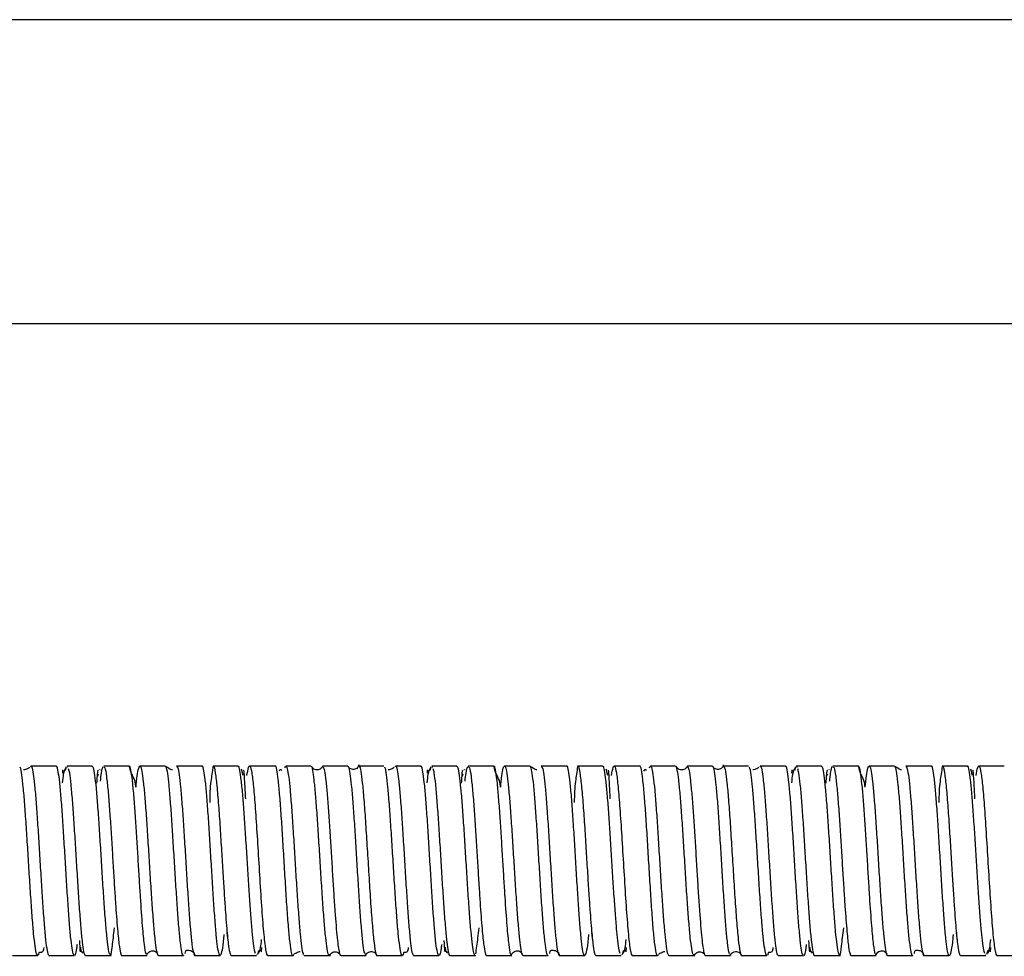
# Paper-space layout '_Back' of a CAD drawing. Units: millimetres. Extents: x -164 to 487, y -104 to 48.
# Drawn here: x 325 to 406, y -65 to 12 of the extents above; entities that cross this region are included whole.
import ezdxf

# ---------------------------------------------------------------- set-up
doc = ezdxf.new("R2010")
doc.units = ezdxf.units.MM

psp = doc.layouts.new('_Back')

# ---------------------------------------------------------------- linework, layer by layer
at = {"color": 7, "linetype": 'Continuous', "lineweight": 25}
for p, q in [((432.849, 12.5), (151.243, 12.5)), ((150.292, -12.5), (432.849, -12.5)), ((327.842, -48.937), (325.749, -48.937)), ((328.375, -49.523), (328.39, -49.254)), ((328.392, -49.3), (328.397, -49.382)), ((328.604, -49.269), (328.684, -48.978)), ((330.81, -48.937), (328.733, -48.937)), ((328.757, -49.002), (328.801, -49.017)), ((331.438, -49.217), (331.413, -49.285)), ((333.842, -48.937), (331.745, -48.937)), ((336.823, -48.937), (334.725, -48.937)), ((339.84, -48.937), (337.744, -48.937)), ((342.804, -48.937), (340.741, -48.937)), ((343.233, -49.729), (343.081, -49.2)), ((345.848, -48.937), (343.747, -48.937)), ((348.799, -48.937), (346.732, -48.937)), ((351.839, -48.937), (349.753, -48.937)), ((349.753, -48.987), (349.786, -48.955)), ((354.803, -48.937), (352.735, -48.937)), ((357.842, -48.937), (355.749, -48.937)), ((358.375, -49.523), (358.39, -49.254)), ((358.392, -49.3), (358.397, -49.382)), ((358.604, -49.269), (358.684, -48.978)), ((360.81, -48.937), (358.733, -48.937)), ((358.757, -49.002), (358.801, -49.017)), ((361.438, -49.217), (361.413, -49.285)), ((363.842, -48.937), (361.745, -48.937)), ((366.823, -48.937), (364.725, -48.937)), ((369.84, -48.937), (367.744, -48.937)), ((372.804, -48.937), (370.741, -48.937)), ((373.233, -49.729), (373.081, -49.2)), ((375.848, -48.937), (373.747, -48.937)), ((378.799, -48.937), (376.732, -48.937)), ((381.839, -48.937), (379.753, -48.937)), ((379.753, -48.987), (379.786, -48.955)), ((384.803, -48.937), (382.735, -48.937)), ((387.842, -48.937), (385.749, -48.937)), ((388.375, -49.523), (388.39, -49.254)), ((388.392, -49.3), (388.397, -49.382)), ((388.604, -49.269), (388.684, -48.978)), ((390.81, -48.937), (388.733, -48.937)), ((388.757, -49.002), (388.801, -49.017)), ((391.438, -49.217), (391.413, -49.285)), ((393.842, -48.937), (391.745, -48.937)), ((396.823, -48.937), (394.725, -48.937)), ((399.84, -48.937), (397.744, -48.937)), ((402.804, -48.937), (400.741, -48.937)), ((403.233, -49.729), (403.081, -49.2)), ((405.848, -48.937), (403.747, -48.937)), ((331.292, -49.613), (331.228, -49.785)), ((361.292, -49.613), (361.228, -49.785)), ((391.292, -49.613), (391.228, -49.785)), ((341.889, -62.627), (341.967, -63.314)), ((371.889, -62.627), (371.967, -63.314)), ((401.889, -62.627), (401.967, -63.314)), ((344.722, -63.876), (344.697, -64.239)), ((374.722, -63.876), (374.697, -64.239)), ((404.722, -63.876), (404.697, -64.239)), ((324.243, -64.537), (326.322, -64.537)), ((326.445, -64.252), (326.351, -64.523)), ((327.242, -64.537), (329.327, -64.537)), ((330.237, -64.537), (332.323, -64.537)), ((333.241, -64.537), (335.318, -64.537)), ((336.246, -64.537), (338.321, -64.537)), ((338.465, -64.148), (338.421, -64.373)), ((339.243, -64.537), (341.322, -64.537)), ((342.242, -64.537), (344.327, -64.537)), ((344.327, -64.494), (344.289, -64.513)), ((344.483, -64.119), (344.396, -64.46)), ((344.691, -64.182), (344.683, -64.112)), ((345.237, -64.537), (347.323, -64.537)), ((348.204, -64.513), (348.241, -64.519)), ((348.241, -64.537), (350.318, -64.537)), ((351.246, -64.537), (353.321, -64.537)), ((354.243, -64.537), (356.322, -64.537)), ((356.445, -64.252), (356.351, -64.523)), ((357.242, -64.537), (359.327, -64.537)), ((360.237, -64.537), (362.323, -64.537)), ((362.329, -64.601), (362.34, -64.526)), ((363.241, -64.537), (365.318, -64.537)), ((366.246, -64.537), (368.321, -64.537)), ((368.465, -64.148), (368.421, -64.373)), ((369.243, -64.537), (371.322, -64.537)), ((372.242, -64.537), (374.327, -64.537)), ((374.327, -64.494), (374.289, -64.513)), ((374.483, -64.119), (374.396, -64.46)), ((374.691, -64.182), (374.683, -64.112)), ((375.237, -64.537), (377.323, -64.537)), ((378.204, -64.513), (378.241, -64.519)), ((378.241, -64.537), (380.318, -64.537)), ((381.246, -64.537), (383.321, -64.537)), ((384.243, -64.537), (386.322, -64.537)), ((386.445, -64.252), (386.351, -64.523)), ((387.242, -64.537), (389.327, -64.537)), ((390.237, -64.537), (392.323, -64.537)), ((393.241, -64.537), (395.318, -64.537)), ((396.246, -64.537), (398.321, -64.537)), ((398.465, -64.148), (398.421, -64.373)), ((399.243, -64.537), (401.322, -64.537)), ((402.242, -64.537), (404.327, -64.537)), ((404.327, -64.494), (404.289, -64.513)), ((404.483, -64.119), (404.396, -64.46)), ((404.691, -64.182), (404.683, -64.112)), ((405.237, -64.537), (407.323, -64.537))]:
    psp.add_line(p, q, dxfattribs=at)
for points, knots in [([(326.322, -64.493), (326.291, -64.482), (326.217, -64.457), (326.103, -63.828), (325.979, -62.75), (325.856, -61.275), (325.733, -59.521), (325.611, -57.596), (325.49, -55.624), (325.369, -53.727), (325.249, -52.026), (325.13, -50.61), (325.011, -49.611), (324.922, -49.083), (324.873, -49.049), (324.864, -49.043)], [0, 0, 0, 0, 0.0646498, 0.1492428, 0.23356, 0.3176014, 0.4013669, 0.4848565, 0.5680703, 0.6510083, 0.7336703, 0.8160564, 0.8981666, 0.9800008, 1, 1, 1, 1]), ([(325.659, -49.049), (325.532, -49.127), (325.321, -49.258), (325.197, -49.249), (325.147, -49.245)], [0, 0, 0, 0, 0.595815, 1, 1, 1, 1]), ([(325.749, -48.972), (325.756, -48.961), (325.802, -48.889), (325.888, -49.214), (326.005, -49.954), (326.121, -51.144), (326.238, -52.657), (326.355, -54.418), (326.472, -56.317), (326.588, -58.242), (326.705, -60.077), (326.821, -61.709), (326.938, -63.05), (327.054, -63.991), (327.155, -64.498), (327.218, -64.486), (327.242, -64.481)], [0, 0, 0, 0, 0.014184, 0.092325, 0.170465, 0.248605, 0.326745, 0.404884, 0.483023, 0.561162, 0.639301, 0.71744, 0.795578, 0.873717, 0.951854, 1, 1, 1, 1]), ([(329.549, -63.63), (329.538, -63.73), (329.488, -64.163), (329.4, -64.501), (329.285, -64.589), (329.17, -64.176), (329.055, -63.325), (328.94, -62.077), (328.824, -60.51), (328.709, -58.717), (328.593, -56.805), (328.477, -54.889), (328.36, -53.083), (328.244, -51.498), (328.127, -50.22), (328.01, -49.36), (327.915, -48.937), (327.859, -48.981), (327.842, -48.994)], [0, 0, 0, 0, 0.020443, 0.088307, 0.156166, 0.224016, 0.291868, 0.359719, 0.427571, 0.495424, 0.563277, 0.63113, 0.698984, 0.766839, 0.834694, 0.902549, 0.970404, 1, 1, 1, 1]), ([(328.611, -49.126), (328.542, -49.24), (328.428, -49.429), (328.362, -50.065), (328.336, -50.318)], [0, 0, 0, 0, 0.601621, 1, 1, 1, 1]), ([(328.828, -49.128), (328.858, -49.237), (328.927, -49.485), (329.036, -50.398), (329.153, -51.711), (329.27, -53.339), (329.388, -55.168), (329.505, -57.091), (329.623, -58.992), (329.74, -60.759), (329.858, -62.283), (329.976, -63.482), (330.094, -64.249), (330.179, -64.552), (330.225, -64.521), (330.231, -64.516)], [0, 0, 0, 0, 0.065072, 0.148815, 0.232558, 0.316301, 0.400044, 0.483787, 0.567531, 0.651275, 0.735019, 0.818763, 0.902507, 0.986252, 1, 1, 1, 1]), ([(332.321, -64.522), (332.283, -64.485), (332.205, -64.409), (332.088, -63.71), (331.969, -62.621), (331.851, -61.169), (331.732, -59.454), (331.614, -57.576), (331.496, -55.647), (331.378, -53.783), (331.26, -52.098), (331.142, -50.687), (331.025, -49.652), (330.914, -49.028), (330.842, -48.988), (330.81, -48.969)], [0, 0, 0, 0, 0.074298, 0.152518, 0.230738, 0.308958, 0.387177, 0.465395, 0.543613, 0.621831, 0.700048, 0.778264, 0.856481, 0.934696, 1, 1, 1, 1]), ([(331.189, -50.346), (331.203, -50.129), (331.235, -49.643), (331.277, -49.249), (331.305, -49.259), (331.318, -49.264)], [0, 0, 0, 0, 0.285686, 0.639968, 1, 1, 1, 1]), ([(331.479, -50.189), (331.506, -49.943), (331.581, -49.255), (331.656, -49.079), (331.704, -48.967)], [0, 0, 0, 0, 0.3575074, 1, 1, 1, 1]), ([(331.774, -49.032), (331.797, -49.037), (331.863, -49.054), (331.972, -49.727), (332.098, -50.89), (332.219, -52.404), (332.333, -54.09), (332.442, -55.83), (332.544, -57.518), (332.641, -59.077), (332.758, -60.85), (332.891, -62.578), (333.031, -63.857), (333.125, -64.331), (333.18, -64.475), (333.205, -64.515), (333.225, -64.537), (333.237, -64.533), (333.241, -64.532)], [0, 0, 0, 0, 0.045566, 0.135112, 0.220734, 0.30243, 0.380196, 0.45403, 0.523928, 0.589889, 0.651909, 0.763705, 0.859866, 0.940336, 0.958029, 0.974731, 0.990445, 1, 1, 1, 1]), ([(335.318, -64.455), (335.288, -64.458), (335.216, -64.466), (335.091, -63.676), (334.94, -62.136), (334.8, -60.136), (334.679, -58.203), (334.58, -56.574), (334.477, -54.875), (334.369, -53.191), (334.255, -51.631), (334.137, -50.302), (334.014, -49.374), (333.915, -48.915), (333.857, -48.986), (333.842, -49.004)], [0, 0, 0, 0, 0.062966, 0.154664, 0.258863, 0.375522, 0.43882, 0.505265, 0.574854, 0.647587, 0.72346, 0.802473, 0.884624, 0.96991, 1, 1, 1, 1]), ([(334.389, -50.668), (334.382, -50.537), (334.362, -50.183), (334.017, -49.618), (333.923, -49.23), (333.866, -48.993)], [0, 0, 0, 0, 0.186908, 0.504391, 1, 1, 1, 1]), ([(334.402, -50.672), (334.407, -50.612), (334.452, -50.105), (334.535, -49.495), (334.652, -48.944), (334.769, -48.894), (334.887, -49.305), (335.004, -50.164), (335.122, -51.416), (335.241, -52.987), (335.359, -54.784), (335.478, -56.697), (335.597, -58.612), (335.716, -60.416), (335.836, -61.997), (335.955, -63.27), (336.075, -64.124), (336.172, -64.54), (336.229, -64.493), (336.246, -64.48)], [0, 0, 0, 0, 0.00858, 0.072868, 0.137157, 0.201447, 0.265737, 0.330027, 0.394318, 0.458609, 0.522901, 0.587194, 0.651486, 0.71578, 0.780074, 0.844368, 0.908663, 0.972958, 1, 1, 1, 1]), ([(338.321, -64.505), (338.314, -64.515), (338.268, -64.588), (338.181, -64.27), (338.062, -63.539), (337.943, -62.357), (337.825, -60.85), (337.707, -59.093), (337.59, -57.196), (337.473, -55.271), (337.357, -53.434), (337.241, -51.796), (337.125, -50.449), (337.01, -49.498), (336.91, -48.981), (336.848, -48.988), (336.823, -48.991)], [0, 0, 0, 0, 0.012655, 0.090789, 0.168921, 0.247052, 0.325182, 0.403311, 0.481438, 0.559565, 0.63769, 0.715813, 0.793936, 0.872057, 0.950178, 1, 1, 1, 1]), ([(337.396, -49.262), (337.362, -49.254), (337.262, -49.229), (337.033, -49.086), (336.882, -48.993)], [0, 0, 0, 0, 0.341866, 1, 1, 1, 1]), ([(337.744, -48.976), (337.775, -48.988), (337.844, -49.016), (337.953, -49.611), (338.07, -50.624), (338.187, -52.019), (338.304, -53.692), (338.421, -55.549), (338.538, -57.477), (338.655, -59.36), (338.772, -61.087), (338.889, -62.551), (339.006, -63.672), (339.123, -64.361), (339.202, -64.558), (339.242, -64.536), (339.243, -64.536)], [0, 0, 0, 0, 0.061301, 0.139411, 0.217521, 0.295632, 0.373742, 0.451852, 0.529963, 0.608073, 0.686183, 0.764294, 0.842404, 0.920514, 0.998624, 1, 1, 1, 1]), ([(341.637, -62.795), (341.628, -62.903), (341.576, -63.504), (341.481, -64.158), (341.357, -64.612), (341.237, -64.484), (341.121, -63.893), (341.006, -62.877), (340.891, -61.493), (340.775, -59.824), (340.66, -57.97), (340.544, -56.042), (340.428, -54.156), (340.312, -52.424), (340.195, -50.954), (340.078, -49.816), (339.961, -49.147), (339.882, -48.865), (339.841, -48.943), (339.84, -48.946)], [0, 0, 0, 0, 0.015718, 0.087078, 0.159073, 0.225357, 0.289698, 0.354039, 0.41838, 0.482722, 0.547064, 0.611407, 0.67575, 0.740094, 0.804438, 0.868782, 0.933127, 0.997473, 1, 1, 1, 1]), ([(340.726, -48.991), (340.708, -49.163), (340.67, -49.525), (340.482, -50.608), (340.469, -51.623), (340.465, -51.94)], [0, 0, 0, 0, 0.386717, 0.808982, 1, 1, 1, 1]), ([(340.75, -48.991), (340.758, -48.976), (340.816, -48.86), (340.923, -49.429), (341.069, -50.605), (341.205, -52.295), (341.334, -54.19), (341.453, -56.127), (341.565, -57.957), (341.668, -59.587), (341.762, -60.965), (341.871, -62.369), (341.986, -63.543), (342.099, -64.244), (342.178, -64.497), (342.219, -64.526), (342.234, -64.536)], [0, 0, 0, 0, 0.0149009, 0.1184028, 0.2162444, 0.3084181, 0.3949165, 0.475733, 0.5508611, 0.6202949, 0.6840291, 0.7420585, 0.8406967, 0.9166251, 0.9697485, 1, 1, 1, 1]), ([(344.236, -64.359), (344.218, -64.315), (344.164, -64.184), (344.074, -63.575), (343.966, -62.577), (343.857, -61.26), (343.747, -59.704), (343.635, -57.977), (343.524, -56.165), (343.411, -54.365), (343.297, -52.676), (343.182, -51.2), (343.067, -50.016), (342.95, -49.25), (342.862, -48.901), (342.813, -48.968), (342.804, -48.982)], [0, 0, 0, 0, 0.036757, 0.110758, 0.185582, 0.261228, 0.337695, 0.414984, 0.493095, 0.572026, 0.65178, 0.732354, 0.813749, 0.895966, 0.979003, 1, 1, 1, 1]), ([(343.233, -49.308), (343.244, -49.279), (343.267, -49.219), (343.324, -50.066), (343.377, -51.157), (343.401, -51.635)], [0, 0, 0, 0, 0.34764, 0.713747, 1, 1, 1, 1]), ([(343.532, -49.722), (343.574, -49.467), (343.661, -48.947), (343.793, -48.874), (343.93, -49.396), (344.071, -50.586), (344.218, -52.389), (344.37, -54.689), (344.526, -57.284), (344.687, -59.901), (344.853, -62.228), (345.024, -63.903), (345.153, -64.532), (345.224, -64.517), (345.237, -64.515)], [0, 0, 0, 0, 0.0742199, 0.1515523, 0.2317722, 0.3148774, 0.4008658, 0.4897348, 0.5814823, 0.6761056, 0.7736022, 0.8739694, 0.9772046, 1, 1, 1, 1]), ([(347.36, -64.463), (347.349, -64.492), (347.296, -64.629), (347.202, -64.342), (347.078, -63.563), (346.954, -62.268), (346.831, -60.608), (346.708, -58.693), (346.586, -56.661), (346.465, -54.651), (346.344, -52.792), (346.224, -51.206), (346.105, -49.971), (345.986, -49.214), (345.901, -48.887), (345.855, -48.959), (345.848, -48.97)], [0, 0, 0, 0, 0.0224035, 0.1059251, 0.1891241, 0.2717043, 0.3536656, 0.4350079, 0.5157312, 0.5958353, 0.6753202, 0.7541858, 0.832432, 0.9100588, 0.987066, 1, 1, 1, 1]), ([(346.399, -49.309), (346.355, -49.274), (346.267, -49.202), (346.205, -49.302), (346.173, -49.352)], [0, 0, 0, 0, 0.491073, 1, 1, 1, 1]), ([(346.66, -49.081), (346.683, -49.018), (346.746, -48.849), (346.847, -49.099), (346.965, -49.77), (347.082, -50.879), (347.2, -52.333), (347.318, -54.053), (347.435, -55.933), (347.553, -57.861), (347.671, -59.722), (347.79, -61.404), (347.908, -62.809), (348.026, -63.835), (348.114, -64.325), (348.162, -64.422), (348.171, -64.44)], [0, 0, 0, 0, 0.046428, 0.124427, 0.202426, 0.280425, 0.358424, 0.436424, 0.514424, 0.592424, 0.670424, 0.748424, 0.826425, 0.904426, 0.982427, 1, 1, 1, 1]), ([(350.318, -64.479), (350.295, -64.487), (350.233, -64.51), (350.13, -64.029), (350.01, -63.111), (349.891, -61.789), (349.771, -60.17), (349.652, -58.344), (349.534, -56.422), (349.415, -54.519), (349.297, -52.748), (349.179, -51.218), (349.061, -50.01), (348.944, -49.242), (348.856, -48.899), (348.808, -48.966), (348.799, -48.979)], [0, 0, 0, 0, 0.044001, 0.122131, 0.20026, 0.278388, 0.356515, 0.434642, 0.512768, 0.590894, 0.669019, 0.747143, 0.825266, 0.903389, 0.981511, 1, 1, 1, 1]), ([(349.748, -48.959), (349.744, -48.973), (349.723, -49.046), (349.628, -49.146), (349.476, -49.243), (349.288, -49.275), (349.106, -49.234), (348.96, -49.136), (348.906, -49.042), (348.88, -48.995)], [0, 0, 0, 0, 0.039173, 0.195114, 0.352192, 0.519251, 0.686921, 0.845591, 1, 1, 1, 1]), ([(349.804, -49.01), (349.838, -49.092), (349.912, -49.266), (350.024, -50.092), (350.138, -51.28), (350.25, -52.753), (350.359, -54.397), (350.466, -56.116), (350.569, -57.819), (350.669, -59.428), (350.797, -61.325), (350.95, -63.218), (351.099, -64.235), (351.195, -64.54), (351.234, -64.513), (351.246, -64.506)], [0, 0, 0, 0, 0.071063, 0.152165, 0.231371, 0.308681, 0.384093, 0.457607, 0.529222, 0.598938, 0.666754, 0.796057, 0.917858, 0.976166, 1, 1, 1, 1]), ([(353.249, -64.388), (353.229, -64.345), (353.17, -64.223), (353.073, -63.52), (352.959, -62.368), (352.844, -60.856), (352.728, -59.105), (352.613, -57.209), (352.497, -55.286), (352.381, -53.448), (352.265, -51.809), (352.148, -50.46), (352.032, -49.505), (351.928, -48.983), (351.864, -48.988), (351.839, -48.99)], [0, 0, 0, 0, 0.044206, 0.126207, 0.208219, 0.290242, 0.372276, 0.45432, 0.536376, 0.618443, 0.70052, 0.782608, 0.864708, 0.946818, 1, 1, 1, 1]), ([(352.729, -48.841), (352.717, -48.896), (352.694, -49.007), (352.571, -49.136), (352.422, -49.209), (352.25, -49.229), (352.071, -49.184), (351.935, -49.093), (351.892, -49.014), (351.877, -48.986)], [0, 0, 0, 0, 0.154727, 0.308533, 0.455674, 0.603995, 0.759214, 0.914322, 1, 1, 1, 1]), ([(352.735, -48.993), (352.749, -48.978), (352.804, -48.92), (352.9, -49.338), (353.024, -50.243), (353.151, -51.644), (353.279, -53.421), (353.41, -55.473), (353.543, -57.654), (353.678, -59.798), (353.815, -61.728), (353.955, -63.283), (354.096, -64.27), (354.193, -64.58), (354.242, -64.535), (354.243, -64.534)], [0, 0, 0, 0, 0.028277, 0.109583, 0.192262, 0.276313, 0.361736, 0.44853, 0.536696, 0.626231, 0.717137, 0.809413, 0.903058, 0.998071, 1, 1, 1, 1]), ([(356.322, -64.493), (356.291, -64.482), (356.217, -64.457), (356.103, -63.828), (355.979, -62.75), (355.856, -61.275), (355.733, -59.521), (355.611, -57.596), (355.49, -55.624), (355.369, -53.727), (355.249, -52.026), (355.13, -50.61), (355.011, -49.611), (354.922, -49.083), (354.873, -49.049), (354.864, -49.043)], [0, 0, 0, 0, 0.06465, 0.149243, 0.23356, 0.317601, 0.401367, 0.484857, 0.56807, 0.651008, 0.73367, 0.816056, 0.898167, 0.980001, 1, 1, 1, 1]), ([(355.659, -49.049), (355.532, -49.127), (355.321, -49.258), (355.197, -49.249), (355.147, -49.245)], [0, 0, 0, 0, 0.595815, 1, 1, 1, 1]), ([(355.749, -48.972), (355.756, -48.961), (355.802, -48.889), (355.888, -49.214), (356.005, -49.954), (356.121, -51.144), (356.238, -52.657), (356.355, -54.418), (356.472, -56.317), (356.588, -58.242), (356.705, -60.077), (356.821, -61.709), (356.938, -63.05), (357.054, -63.991), (357.155, -64.498), (357.218, -64.486), (357.242, -64.481)], [0, 0, 0, 0, 0.0141845, 0.0923248, 0.170465, 0.2486049, 0.3267446, 0.4048841, 0.4830234, 0.5611624, 0.6393013, 0.7174399, 0.7955783, 0.8737165, 0.9518545, 1, 1, 1, 1]), ([(359.549, -63.63), (359.538, -63.73), (359.488, -64.163), (359.4, -64.501), (359.285, -64.589), (359.17, -64.176), (359.055, -63.325), (358.94, -62.077), (358.824, -60.51), (358.709, -58.717), (358.593, -56.805), (358.477, -54.889), (358.36, -53.083), (358.244, -51.498), (358.127, -50.22), (358.01, -49.36), (357.915, -48.937), (357.859, -48.981), (357.842, -48.994)], [0, 0, 0, 0, 0.020443, 0.088307, 0.156166, 0.224016, 0.291868, 0.359719, 0.427571, 0.495424, 0.563277, 0.63113, 0.698984, 0.766839, 0.834694, 0.902549, 0.970404, 1, 1, 1, 1]), ([(358.611, -49.126), (358.542, -49.24), (358.428, -49.429), (358.362, -50.065), (358.336, -50.318)], [0, 0, 0, 0, 0.601621, 1, 1, 1, 1]), ([(358.828, -49.128), (358.858, -49.237), (358.927, -49.485), (359.036, -50.398), (359.153, -51.711), (359.27, -53.339), (359.388, -55.168), (359.505, -57.091), (359.623, -58.992), (359.74, -60.759), (359.858, -62.283), (359.976, -63.482), (360.094, -64.249), (360.179, -64.552), (360.225, -64.521), (360.231, -64.516)], [0, 0, 0, 0, 0.065072, 0.148815, 0.232558, 0.316301, 0.400044, 0.483787, 0.567531, 0.651275, 0.735019, 0.818763, 0.902507, 0.986252, 1, 1, 1, 1]), ([(362.321, -64.522), (362.283, -64.485), (362.205, -64.409), (362.088, -63.71), (361.969, -62.621), (361.851, -61.169), (361.732, -59.454), (361.614, -57.576), (361.496, -55.647), (361.378, -53.783), (361.26, -52.098), (361.142, -50.687), (361.025, -49.652), (360.914, -49.028), (360.842, -48.988), (360.81, -48.969)], [0, 0, 0, 0, 0.074298, 0.152518, 0.230738, 0.308958, 0.387177, 0.465395, 0.543613, 0.621831, 0.700048, 0.778264, 0.856481, 0.934696, 1, 1, 1, 1]), ([(361.189, -50.346), (361.203, -50.129), (361.235, -49.643), (361.277, -49.249), (361.305, -49.259), (361.318, -49.264)], [0, 0, 0, 0, 0.285686, 0.639968, 1, 1, 1, 1]), ([(361.479, -50.189), (361.506, -49.943), (361.581, -49.255), (361.656, -49.079), (361.704, -48.967)], [0, 0, 0, 0, 0.357507, 1, 1, 1, 1]), ([(361.774, -49.032), (361.797, -49.037), (361.863, -49.054), (361.972, -49.727), (362.098, -50.89), (362.219, -52.404), (362.333, -54.09), (362.442, -55.83), (362.544, -57.518), (362.641, -59.077), (362.758, -60.85), (362.891, -62.578), (363.031, -63.857), (363.125, -64.331), (363.18, -64.475), (363.205, -64.515), (363.225, -64.537), (363.237, -64.533), (363.241, -64.532)], [0, 0, 0, 0, 0.045566, 0.135112, 0.220734, 0.30243, 0.380196, 0.45403, 0.523928, 0.589889, 0.651909, 0.763705, 0.859866, 0.940336, 0.958029, 0.974731, 0.990445, 1, 1, 1, 1]), ([(365.318, -64.455), (365.288, -64.458), (365.216, -64.466), (365.091, -63.676), (364.94, -62.136), (364.8, -60.136), (364.679, -58.203), (364.58, -56.574), (364.477, -54.875), (364.369, -53.191), (364.255, -51.631), (364.137, -50.302), (364.014, -49.374), (363.915, -48.915), (363.857, -48.986), (363.842, -49.004)], [0, 0, 0, 0, 0.062966, 0.154664, 0.258863, 0.375522, 0.43882, 0.505265, 0.574854, 0.647587, 0.72346, 0.802473, 0.884624, 0.96991, 1, 1, 1, 1]), ([(364.389, -50.668), (364.382, -50.537), (364.362, -50.183), (364.017, -49.618), (363.923, -49.23), (363.866, -48.993)], [0, 0, 0, 0, 0.1869076, 0.5043905, 1, 1, 1, 1]), ([(364.402, -50.672), (364.407, -50.612), (364.452, -50.105), (364.535, -49.495), (364.652, -48.944), (364.769, -48.894), (364.887, -49.305), (365.004, -50.164), (365.122, -51.416), (365.241, -52.987), (365.359, -54.784), (365.478, -56.697), (365.597, -58.612), (365.716, -60.416), (365.836, -61.997), (365.955, -63.27), (366.075, -64.124), (366.172, -64.54), (366.229, -64.493), (366.246, -64.48)], [0, 0, 0, 0, 0.00858, 0.072868, 0.137157, 0.201447, 0.265737, 0.330027, 0.394318, 0.458609, 0.522901, 0.587194, 0.651486, 0.71578, 0.780074, 0.844368, 0.908663, 0.972958, 1, 1, 1, 1]), ([(368.321, -64.505), (368.314, -64.515), (368.268, -64.588), (368.181, -64.27), (368.062, -63.539), (367.943, -62.357), (367.825, -60.85), (367.707, -59.093), (367.59, -57.196), (367.473, -55.271), (367.357, -53.434), (367.241, -51.796), (367.125, -50.449), (367.01, -49.498), (366.91, -48.981), (366.848, -48.988), (366.823, -48.991)], [0, 0, 0, 0, 0.0126551, 0.0907888, 0.1689211, 0.2470523, 0.3251822, 0.4033108, 0.4814383, 0.5595645, 0.6376895, 0.7158133, 0.793936, 0.8720574, 0.9501776, 1, 1, 1, 1]), ([(367.396, -49.262), (367.362, -49.254), (367.262, -49.229), (367.033, -49.086), (366.882, -48.993)], [0, 0, 0, 0, 0.341866, 1, 1, 1, 1]), ([(367.744, -48.976), (367.775, -48.988), (367.844, -49.016), (367.953, -49.611), (368.07, -50.624), (368.187, -52.019), (368.304, -53.692), (368.421, -55.549), (368.538, -57.477), (368.655, -59.36), (368.772, -61.087), (368.889, -62.551), (369.006, -63.672), (369.123, -64.361), (369.202, -64.558), (369.242, -64.536), (369.243, -64.536)], [0, 0, 0, 0, 0.061301, 0.139411, 0.217521, 0.295632, 0.373742, 0.451852, 0.529963, 0.608073, 0.686183, 0.764294, 0.842404, 0.920514, 0.998624, 1, 1, 1, 1]), ([(371.637, -62.795), (371.628, -62.903), (371.576, -63.504), (371.481, -64.158), (371.357, -64.612), (371.237, -64.484), (371.121, -63.893), (371.006, -62.877), (370.891, -61.493), (370.775, -59.824), (370.66, -57.97), (370.544, -56.042), (370.428, -54.156), (370.312, -52.424), (370.195, -50.954), (370.078, -49.816), (369.961, -49.147), (369.882, -48.865), (369.841, -48.943), (369.84, -48.946)], [0, 0, 0, 0, 0.015718, 0.087078, 0.159073, 0.225357, 0.289698, 0.354039, 0.41838, 0.482722, 0.547064, 0.611407, 0.67575, 0.740094, 0.804438, 0.868782, 0.933127, 0.997473, 1, 1, 1, 1]), ([(370.726, -48.991), (370.708, -49.163), (370.67, -49.525), (370.482, -50.608), (370.469, -51.623), (370.465, -51.94)], [0, 0, 0, 0, 0.386717, 0.808982, 1, 1, 1, 1]), ([(370.75, -48.991), (370.758, -48.976), (370.816, -48.86), (370.923, -49.429), (371.069, -50.605), (371.205, -52.295), (371.334, -54.19), (371.453, -56.127), (371.565, -57.957), (371.668, -59.587), (371.762, -60.965), (371.871, -62.369), (371.986, -63.543), (372.099, -64.244), (372.178, -64.497), (372.219, -64.526), (372.234, -64.536)], [0, 0, 0, 0, 0.014901, 0.118403, 0.216244, 0.308418, 0.394917, 0.475733, 0.550861, 0.620295, 0.684029, 0.742059, 0.840697, 0.916625, 0.969748, 1, 1, 1, 1]), ([(374.236, -64.359), (374.218, -64.315), (374.164, -64.184), (374.074, -63.575), (373.966, -62.577), (373.857, -61.26), (373.747, -59.704), (373.635, -57.977), (373.524, -56.165), (373.411, -54.365), (373.297, -52.676), (373.182, -51.2), (373.067, -50.016), (372.95, -49.25), (372.862, -48.901), (372.813, -48.968), (372.804, -48.982)], [0, 0, 0, 0, 0.0367565, 0.1107583, 0.1855821, 0.2612277, 0.3376951, 0.414984, 0.4930945, 0.5720264, 0.6517796, 0.7323539, 0.8137492, 0.8959655, 0.9790026, 1, 1, 1, 1]), ([(373.233, -49.308), (373.244, -49.279), (373.267, -49.219), (373.324, -50.066), (373.377, -51.157), (373.401, -51.635)], [0, 0, 0, 0, 0.34764, 0.713747, 1, 1, 1, 1]), ([(373.532, -49.722), (373.574, -49.467), (373.661, -48.947), (373.793, -48.874), (373.93, -49.396), (374.071, -50.586), (374.218, -52.389), (374.37, -54.689), (374.526, -57.284), (374.687, -59.901), (374.853, -62.228), (375.024, -63.903), (375.153, -64.532), (375.224, -64.517), (375.237, -64.515)], [0, 0, 0, 0, 0.07422, 0.151552, 0.231772, 0.314877, 0.400866, 0.489735, 0.581482, 0.676106, 0.773602, 0.873969, 0.977205, 1, 1, 1, 1]), ([(377.36, -64.463), (377.349, -64.492), (377.296, -64.629), (377.202, -64.342), (377.078, -63.563), (376.954, -62.268), (376.831, -60.608), (376.708, -58.693), (376.586, -56.661), (376.465, -54.651), (376.344, -52.792), (376.224, -51.206), (376.105, -49.971), (375.986, -49.214), (375.901, -48.887), (375.855, -48.959), (375.848, -48.97)], [0, 0, 0, 0, 0.022403, 0.105925, 0.189124, 0.271704, 0.353666, 0.435008, 0.515731, 0.595835, 0.67532, 0.754186, 0.832432, 0.910059, 0.987066, 1, 1, 1, 1]), ([(376.399, -49.309), (376.355, -49.274), (376.267, -49.202), (376.205, -49.302), (376.173, -49.352)], [0, 0, 0, 0, 0.491073, 1, 1, 1, 1]), ([(376.66, -49.081), (376.683, -49.018), (376.746, -48.849), (376.847, -49.099), (376.965, -49.77), (377.082, -50.879), (377.2, -52.333), (377.318, -54.053), (377.435, -55.933), (377.553, -57.861), (377.671, -59.722), (377.79, -61.404), (377.908, -62.809), (378.026, -63.835), (378.114, -64.325), (378.162, -64.422), (378.171, -64.44)], [0, 0, 0, 0, 0.046428, 0.124427, 0.202426, 0.280425, 0.358424, 0.436424, 0.514424, 0.592424, 0.670424, 0.748424, 0.826425, 0.904426, 0.982427, 1, 1, 1, 1]), ([(380.318, -64.479), (380.295, -64.487), (380.233, -64.51), (380.13, -64.029), (380.01, -63.111), (379.891, -61.789), (379.771, -60.17), (379.652, -58.344), (379.534, -56.422), (379.415, -54.519), (379.297, -52.748), (379.179, -51.218), (379.061, -50.01), (378.944, -49.242), (378.856, -48.899), (378.808, -48.966), (378.799, -48.979)], [0, 0, 0, 0, 0.0440015, 0.122131, 0.2002598, 0.2783879, 0.3565154, 0.4346422, 0.5127684, 0.5908939, 0.6690187, 0.7471429, 0.8252664, 0.9033892, 0.9815115, 1, 1, 1, 1]), ([(379.748, -48.959), (379.744, -48.973), (379.723, -49.046), (379.628, -49.146), (379.476, -49.243), (379.288, -49.275), (379.106, -49.234), (378.96, -49.136), (378.906, -49.042), (378.88, -48.995)], [0, 0, 0, 0, 0.039173, 0.195114, 0.352192, 0.519251, 0.686921, 0.845591, 1, 1, 1, 1]), ([(379.804, -49.01), (379.838, -49.092), (379.912, -49.266), (380.024, -50.092), (380.138, -51.28), (380.25, -52.753), (380.359, -54.397), (380.466, -56.116), (380.569, -57.819), (380.669, -59.428), (380.797, -61.325), (380.95, -63.218), (381.099, -64.235), (381.195, -64.54), (381.234, -64.513), (381.246, -64.506)], [0, 0, 0, 0, 0.071063, 0.152165, 0.231371, 0.308681, 0.384093, 0.457607, 0.529222, 0.598938, 0.666754, 0.796057, 0.917858, 0.976166, 1, 1, 1, 1]), ([(383.249, -64.388), (383.229, -64.345), (383.17, -64.223), (383.073, -63.52), (382.959, -62.368), (382.844, -60.856), (382.728, -59.105), (382.613, -57.209), (382.497, -55.286), (382.381, -53.448), (382.265, -51.809), (382.148, -50.46), (382.032, -49.505), (381.928, -48.983), (381.864, -48.988), (381.839, -48.99)], [0, 0, 0, 0, 0.044206, 0.126207, 0.208219, 0.290242, 0.372276, 0.45432, 0.536376, 0.618443, 0.70052, 0.782608, 0.864708, 0.946818, 1, 1, 1, 1]), ([(382.729, -48.841), (382.717, -48.896), (382.694, -49.007), (382.571, -49.136), (382.422, -49.209), (382.25, -49.229), (382.071, -49.184), (381.935, -49.093), (381.892, -49.014), (381.877, -48.986)], [0, 0, 0, 0, 0.154727, 0.308533, 0.455674, 0.603995, 0.759214, 0.914322, 1, 1, 1, 1]), ([(382.735, -48.993), (382.749, -48.978), (382.804, -48.92), (382.9, -49.338), (383.024, -50.243), (383.151, -51.644), (383.279, -53.421), (383.41, -55.473), (383.543, -57.654), (383.678, -59.798), (383.815, -61.728), (383.955, -63.283), (384.096, -64.27), (384.193, -64.58), (384.242, -64.535), (384.243, -64.534)], [0, 0, 0, 0, 0.0282769, 0.1095833, 0.1922622, 0.2763133, 0.3617362, 0.4485304, 0.5366956, 0.6262313, 0.7171372, 0.8094127, 0.9030576, 0.9980712, 1, 1, 1, 1]), ([(386.322, -64.493), (386.291, -64.482), (386.217, -64.457), (386.103, -63.828), (385.979, -62.75), (385.856, -61.275), (385.733, -59.521), (385.611, -57.596), (385.49, -55.624), (385.369, -53.727), (385.249, -52.026), (385.13, -50.61), (385.011, -49.611), (384.922, -49.083), (384.873, -49.049), (384.864, -49.043)], [0, 0, 0, 0, 0.06465, 0.149243, 0.23356, 0.317601, 0.401367, 0.484857, 0.56807, 0.651008, 0.73367, 0.816056, 0.898167, 0.980001, 1, 1, 1, 1]), ([(385.659, -49.049), (385.532, -49.127), (385.321, -49.258), (385.197, -49.249), (385.147, -49.245)], [0, 0, 0, 0, 0.595815, 1, 1, 1, 1]), ([(385.749, -48.972), (385.756, -48.961), (385.802, -48.889), (385.888, -49.214), (386.005, -49.954), (386.121, -51.144), (386.238, -52.657), (386.355, -54.418), (386.472, -56.317), (386.588, -58.242), (386.705, -60.077), (386.821, -61.709), (386.938, -63.05), (387.054, -63.991), (387.155, -64.498), (387.218, -64.486), (387.242, -64.481)], [0, 0, 0, 0, 0.014184, 0.092325, 0.170465, 0.248605, 0.326745, 0.404884, 0.483023, 0.561162, 0.639301, 0.71744, 0.795578, 0.873717, 0.951854, 1, 1, 1, 1]), ([(389.549, -63.63), (389.538, -63.73), (389.488, -64.163), (389.4, -64.501), (389.285, -64.589), (389.17, -64.176), (389.055, -63.325), (388.94, -62.077), (388.824, -60.51), (388.709, -58.717), (388.593, -56.805), (388.477, -54.889), (388.36, -53.083), (388.244, -51.498), (388.127, -50.22), (388.01, -49.36), (387.915, -48.937), (387.859, -48.981), (387.842, -48.994)], [0, 0, 0, 0, 0.0204427, 0.0883068, 0.1561657, 0.2240165, 0.2918677, 0.3597194, 0.4275715, 0.495424, 0.563277, 0.6311305, 0.6989844, 0.7668387, 0.8346935, 0.9025488, 0.9704045, 1, 1, 1, 1]), ([(388.611, -49.126), (388.542, -49.24), (388.428, -49.429), (388.362, -50.065), (388.336, -50.318)], [0, 0, 0, 0, 0.601621, 1, 1, 1, 1]), ([(388.828, -49.128), (388.858, -49.237), (388.927, -49.485), (389.036, -50.398), (389.153, -51.711), (389.27, -53.339), (389.388, -55.168), (389.505, -57.091), (389.623, -58.992), (389.74, -60.759), (389.858, -62.283), (389.976, -63.482), (390.094, -64.249), (390.179, -64.552), (390.225, -64.521), (390.231, -64.516)], [0, 0, 0, 0, 0.0650723, 0.1488149, 0.2325577, 0.3163007, 0.4000439, 0.4837873, 0.5675309, 0.6512747, 0.7350188, 0.818763, 0.9025075, 0.9862521, 1, 1, 1, 1]), ([(392.321, -64.522), (392.283, -64.485), (392.205, -64.409), (392.088, -63.71), (391.969, -62.621), (391.851, -61.169), (391.732, -59.454), (391.614, -57.576), (391.496, -55.647), (391.378, -53.783), (391.26, -52.098), (391.142, -50.687), (391.025, -49.652), (390.914, -49.028), (390.842, -48.988), (390.81, -48.969)], [0, 0, 0, 0, 0.074298, 0.152518, 0.230738, 0.308958, 0.387177, 0.465395, 0.543613, 0.621831, 0.700048, 0.778264, 0.856481, 0.934696, 1, 1, 1, 1]), ([(391.189, -50.346), (391.203, -50.129), (391.235, -49.643), (391.277, -49.249), (391.305, -49.259), (391.318, -49.264)], [0, 0, 0, 0, 0.285686, 0.639968, 1, 1, 1, 1]), ([(391.479, -50.189), (391.506, -49.943), (391.581, -49.255), (391.656, -49.079), (391.704, -48.967)], [0, 0, 0, 0, 0.357507, 1, 1, 1, 1]), ([(391.774, -49.032), (391.797, -49.037), (391.863, -49.054), (391.972, -49.727), (392.098, -50.89), (392.219, -52.404), (392.333, -54.09), (392.442, -55.83), (392.544, -57.518), (392.641, -59.077), (392.758, -60.85), (392.891, -62.578), (393.031, -63.857), (393.125, -64.331), (393.18, -64.475), (393.205, -64.515), (393.225, -64.537), (393.237, -64.533), (393.241, -64.532)], [0, 0, 0, 0, 0.045566, 0.135112, 0.220734, 0.30243, 0.380196, 0.45403, 0.523928, 0.589889, 0.651909, 0.763705, 0.859866, 0.940336, 0.958029, 0.974731, 0.990445, 1, 1, 1, 1]), ([(395.318, -64.455), (395.288, -64.458), (395.216, -64.466), (395.091, -63.676), (394.94, -62.136), (394.8, -60.136), (394.679, -58.203), (394.58, -56.574), (394.477, -54.875), (394.369, -53.191), (394.255, -51.631), (394.137, -50.302), (394.014, -49.374), (393.915, -48.915), (393.857, -48.986), (393.842, -49.004)], [0, 0, 0, 0, 0.062966, 0.154664, 0.258863, 0.375522, 0.43882, 0.505265, 0.574854, 0.647587, 0.72346, 0.802473, 0.884624, 0.96991, 1, 1, 1, 1]), ([(394.389, -50.668), (394.382, -50.537), (394.362, -50.183), (394.017, -49.618), (393.923, -49.23), (393.866, -48.993)], [0, 0, 0, 0, 0.186908, 0.504391, 1, 1, 1, 1]), ([(394.402, -50.672), (394.407, -50.612), (394.452, -50.105), (394.535, -49.495), (394.652, -48.944), (394.769, -48.894), (394.887, -49.305), (395.004, -50.164), (395.122, -51.416), (395.241, -52.987), (395.359, -54.784), (395.478, -56.697), (395.597, -58.612), (395.716, -60.416), (395.836, -61.997), (395.955, -63.27), (396.075, -64.124), (396.172, -64.54), (396.229, -64.493), (396.246, -64.48)], [0, 0, 0, 0, 0.0085796, 0.0728681, 0.1371571, 0.2014466, 0.2657366, 0.330027, 0.3943179, 0.4586093, 0.5229012, 0.5871935, 0.6514864, 0.7157797, 0.7800735, 0.8443678, 0.9086626, 0.9729578, 1, 1, 1, 1]), ([(398.321, -64.505), (398.314, -64.515), (398.268, -64.588), (398.181, -64.27), (398.062, -63.539), (397.943, -62.357), (397.825, -60.85), (397.707, -59.093), (397.59, -57.196), (397.473, -55.271), (397.357, -53.434), (397.241, -51.796), (397.125, -50.449), (397.01, -49.498), (396.91, -48.981), (396.848, -48.988), (396.823, -48.991)], [0, 0, 0, 0, 0.012655, 0.090789, 0.168921, 0.247052, 0.325182, 0.403311, 0.481438, 0.559565, 0.63769, 0.715813, 0.793936, 0.872057, 0.950178, 1, 1, 1, 1]), ([(397.396, -49.262), (397.362, -49.254), (397.262, -49.229), (397.033, -49.086), (396.882, -48.993)], [0, 0, 0, 0, 0.341866, 1, 1, 1, 1]), ([(397.744, -48.976), (397.775, -48.988), (397.844, -49.016), (397.953, -49.611), (398.07, -50.624), (398.187, -52.019), (398.304, -53.692), (398.421, -55.549), (398.538, -57.477), (398.655, -59.36), (398.772, -61.087), (398.889, -62.551), (399.006, -63.672), (399.123, -64.361), (399.202, -64.558), (399.242, -64.536), (399.243, -64.536)], [0, 0, 0, 0, 0.0613008, 0.1394111, 0.2175215, 0.2956318, 0.3737422, 0.4518525, 0.5299628, 0.6080731, 0.6861834, 0.7642936, 0.8424039, 0.9205141, 0.9986244, 1, 1, 1, 1]), ([(401.637, -62.795), (401.628, -62.903), (401.576, -63.504), (401.481, -64.158), (401.357, -64.612), (401.237, -64.484), (401.121, -63.893), (401.006, -62.877), (400.891, -61.493), (400.775, -59.824), (400.66, -57.97), (400.544, -56.042), (400.428, -54.156), (400.312, -52.424), (400.195, -50.954), (400.078, -49.816), (399.961, -49.147), (399.882, -48.865), (399.841, -48.943), (399.84, -48.946)], [0, 0, 0, 0, 0.0157178, 0.0870781, 0.1590734, 0.2253575, 0.289698, 0.3540389, 0.4183802, 0.482722, 0.5470643, 0.611407, 0.6757502, 0.7400938, 0.8044378, 0.8687824, 0.9331273, 0.9974728, 1, 1, 1, 1]), ([(400.726, -48.991), (400.708, -49.163), (400.67, -49.525), (400.482, -50.608), (400.469, -51.623), (400.465, -51.94)], [0, 0, 0, 0, 0.3867174, 0.8089824, 1, 1, 1, 1]), ([(400.75, -48.991), (400.758, -48.976), (400.816, -48.86), (400.923, -49.429), (401.069, -50.605), (401.205, -52.295), (401.334, -54.19), (401.453, -56.127), (401.565, -57.957), (401.668, -59.587), (401.762, -60.965), (401.871, -62.369), (401.986, -63.543), (402.099, -64.244), (402.178, -64.497), (402.219, -64.526), (402.234, -64.536)], [0, 0, 0, 0, 0.014901, 0.118403, 0.216244, 0.308418, 0.394917, 0.475733, 0.550861, 0.620295, 0.684029, 0.742059, 0.840697, 0.916625, 0.969748, 1, 1, 1, 1]), ([(404.236, -64.359), (404.218, -64.315), (404.164, -64.184), (404.074, -63.575), (403.966, -62.577), (403.857, -61.26), (403.747, -59.704), (403.635, -57.977), (403.524, -56.165), (403.411, -54.365), (403.297, -52.676), (403.182, -51.2), (403.067, -50.016), (402.95, -49.25), (402.862, -48.901), (402.813, -48.968), (402.804, -48.982)], [0, 0, 0, 0, 0.036757, 0.110758, 0.185582, 0.261228, 0.337695, 0.414984, 0.493095, 0.572026, 0.65178, 0.732354, 0.813749, 0.895966, 0.979003, 1, 1, 1, 1]), ([(403.233, -49.308), (403.244, -49.279), (403.267, -49.219), (403.324, -50.066), (403.377, -51.157), (403.401, -51.635)], [0, 0, 0, 0, 0.34764, 0.713747, 1, 1, 1, 1]), ([(403.532, -49.722), (403.574, -49.467), (403.661, -48.947), (403.793, -48.874), (403.93, -49.396), (404.071, -50.586), (404.218, -52.389), (404.37, -54.689), (404.526, -57.284), (404.687, -59.901), (404.853, -62.228), (405.024, -63.903), (405.153, -64.532), (405.224, -64.517), (405.237, -64.515)], [0, 0, 0, 0, 0.07422, 0.151552, 0.231772, 0.314877, 0.400866, 0.489735, 0.581482, 0.676106, 0.773602, 0.873969, 0.977205, 1, 1, 1, 1]), ([(332.329, -64.601), (332.365, -64.396), (332.431, -64.023), (332.571, -62.813), (332.634, -62.269)], [0, 0, 0, 0, 0.550099, 1, 1, 1, 1]), ([(362.358, -64.403), (362.387, -64.237), (362.446, -63.895), (362.57, -62.822), (362.634, -62.269)], [0, 0, 0, 0, 0.485732, 1, 1, 1, 1]), ([(392.329, -64.601), (392.365, -64.396), (392.431, -64.023), (392.571, -62.813), (392.634, -62.269)], [0, 0, 0, 0, 0.550099, 1, 1, 1, 1]), ([(326.455, -64.261), (326.514, -64.268), (326.63, -64.282), (326.803, -64.201), (326.827, -63.955), (326.834, -63.886)], [0, 0, 0, 0, 0.434319, 0.841351, 1, 1, 1, 1]), ([(329.847, -64.186), (329.841, -64.232), (329.831, -64.322), (329.79, -63.639), (329.771, -63.307)], [0, 0, 0, 0, 0.512817, 1, 1, 1, 1]), ([(329.832, -63.846), (329.835, -63.873), (329.872, -64.202), (329.953, -64.264), (330.027, -64.321)], [0, 0, 0, 0, 0.08433, 1, 1, 1, 1]), ([(344.495, -64.344), (344.548, -64.237), (344.635, -64.062), (344.71, -63.461), (344.739, -63.229)], [0, 0, 0, 0, 0.614173, 1, 1, 1, 1]), ([(356.455, -64.261), (356.514, -64.268), (356.63, -64.282), (356.803, -64.201), (356.827, -63.955), (356.834, -63.886)], [0, 0, 0, 0, 0.434319, 0.841351, 1, 1, 1, 1]), ([(359.847, -64.186), (359.841, -64.232), (359.831, -64.322), (359.79, -63.639), (359.771, -63.307)], [0, 0, 0, 0, 0.512817, 1, 1, 1, 1]), ([(359.832, -63.846), (359.835, -63.873), (359.872, -64.202), (359.953, -64.264), (360.027, -64.321)], [0, 0, 0, 0, 0.08433, 1, 1, 1, 1]), ([(374.495, -64.344), (374.548, -64.237), (374.635, -64.062), (374.71, -63.461), (374.739, -63.229)], [0, 0, 0, 0, 0.614173, 1, 1, 1, 1]), ([(386.455, -64.261), (386.514, -64.268), (386.63, -64.282), (386.803, -64.201), (386.827, -63.955), (386.834, -63.886)], [0, 0, 0, 0, 0.434319, 0.841351, 1, 1, 1, 1]), ([(389.847, -64.186), (389.841, -64.232), (389.831, -64.322), (389.79, -63.639), (389.771, -63.307)], [0, 0, 0, 0, 0.512817, 1, 1, 1, 1]), ([(389.832, -63.846), (389.835, -63.873), (389.872, -64.202), (389.953, -64.264), (390.027, -64.321)], [0, 0, 0, 0, 0.08433, 1, 1, 1, 1]), ([(404.495, -64.344), (404.548, -64.237), (404.635, -64.062), (404.71, -63.461), (404.739, -63.229)], [0, 0, 0, 0, 0.614173, 1, 1, 1, 1]), ([(335.316, -64.441), (335.32, -64.43), (335.344, -64.36), (335.451, -64.255), (335.62, -64.164), (335.8, -64.143), (335.959, -64.177), (336.102, -64.27), (336.147, -64.367), (336.169, -64.415)], [0, 0, 0, 0, 0.029769, 0.195507, 0.362177, 0.521698, 0.675413, 0.836682, 1, 1, 1, 1]), ([(338.497, -64.166), (338.519, -64.142), (338.577, -64.078), (338.921, -64.099), (339.187, -64.295), (339.216, -64.479), (339.226, -64.54)], [0, 0, 0, 0, 0.199394, 0.521744, 0.841212, 1, 1, 1, 1]), ([(347.424, -64.405), (347.549, -64.334), (347.748, -64.221), (347.87, -64.211), (347.914, -64.207)], [0, 0, 0, 0, 0.631015, 1, 1, 1, 1]), ([(350.344, -64.576), (350.359, -64.527), (350.389, -64.427), (350.508, -64.305), (350.675, -64.229), (350.862, -64.223), (351.025, -64.281), (351.154, -64.378), (351.198, -64.473), (351.219, -64.517)], [0, 0, 0, 0, 0.145419, 0.292675, 0.445091, 0.59618, 0.739583, 0.881372, 1, 1, 1, 1]), ([(353.321, -64.506), (353.314, -64.52), (353.3, -64.551), (353.285, -64.495), (353.277, -64.462)], [0, 0, 0, 0, 0.42366, 1, 1, 1, 1]), ([(353.331, -64.454), (353.332, -64.451), (353.355, -64.389), (353.46, -64.296), (353.627, -64.211), (353.807, -64.197), (353.974, -64.241), (354.122, -64.348), (354.171, -64.456), (354.195, -64.51)], [0, 0, 0, 0, 0.008286, 0.175143, 0.342859, 0.501747, 0.660053, 0.8292, 1, 1, 1, 1]), ([(365.316, -64.441), (365.32, -64.43), (365.344, -64.36), (365.451, -64.255), (365.62, -64.164), (365.8, -64.143), (365.959, -64.177), (366.102, -64.27), (366.147, -64.367), (366.169, -64.415)], [0, 0, 0, 0, 0.0297691, 0.1955073, 0.3621775, 0.5216979, 0.675413, 0.8366817, 1, 1, 1, 1]), ([(368.497, -64.166), (368.519, -64.142), (368.577, -64.078), (368.921, -64.099), (369.187, -64.295), (369.216, -64.479), (369.226, -64.54)], [0, 0, 0, 0, 0.199394, 0.521744, 0.841212, 1, 1, 1, 1]), ([(377.424, -64.405), (377.549, -64.334), (377.748, -64.221), (377.87, -64.211), (377.914, -64.207)], [0, 0, 0, 0, 0.6310146, 1, 1, 1, 1]), ([(380.344, -64.576), (380.359, -64.527), (380.389, -64.427), (380.508, -64.305), (380.675, -64.229), (380.862, -64.223), (381.025, -64.281), (381.154, -64.378), (381.198, -64.473), (381.219, -64.517)], [0, 0, 0, 0, 0.145419, 0.292675, 0.445091, 0.59618, 0.739583, 0.881372, 1, 1, 1, 1]), ([(383.321, -64.506), (383.314, -64.52), (383.3, -64.551), (383.285, -64.495), (383.277, -64.462)], [0, 0, 0, 0, 0.42366, 1, 1, 1, 1]), ([(383.331, -64.454), (383.332, -64.451), (383.355, -64.389), (383.46, -64.296), (383.627, -64.211), (383.807, -64.197), (383.974, -64.241), (384.122, -64.348), (384.171, -64.456), (384.195, -64.51)], [0, 0, 0, 0, 0.008286, 0.175143, 0.342859, 0.501747, 0.660053, 0.8292, 1, 1, 1, 1]), ([(395.316, -64.441), (395.32, -64.43), (395.344, -64.36), (395.451, -64.255), (395.62, -64.164), (395.8, -64.143), (395.959, -64.177), (396.102, -64.27), (396.147, -64.367), (396.169, -64.415)], [0, 0, 0, 0, 0.029769, 0.195507, 0.362177, 0.521698, 0.675413, 0.836682, 1, 1, 1, 1]), ([(398.497, -64.166), (398.519, -64.142), (398.577, -64.078), (398.921, -64.099), (399.187, -64.295), (399.216, -64.479), (399.226, -64.54)], [0, 0, 0, 0, 0.199394, 0.521744, 0.841212, 1, 1, 1, 1])]:
    psp.add_open_spline(points, degree=3, knots=knots, dxfattribs=at)

doc.saveas('drawing.dxf')
